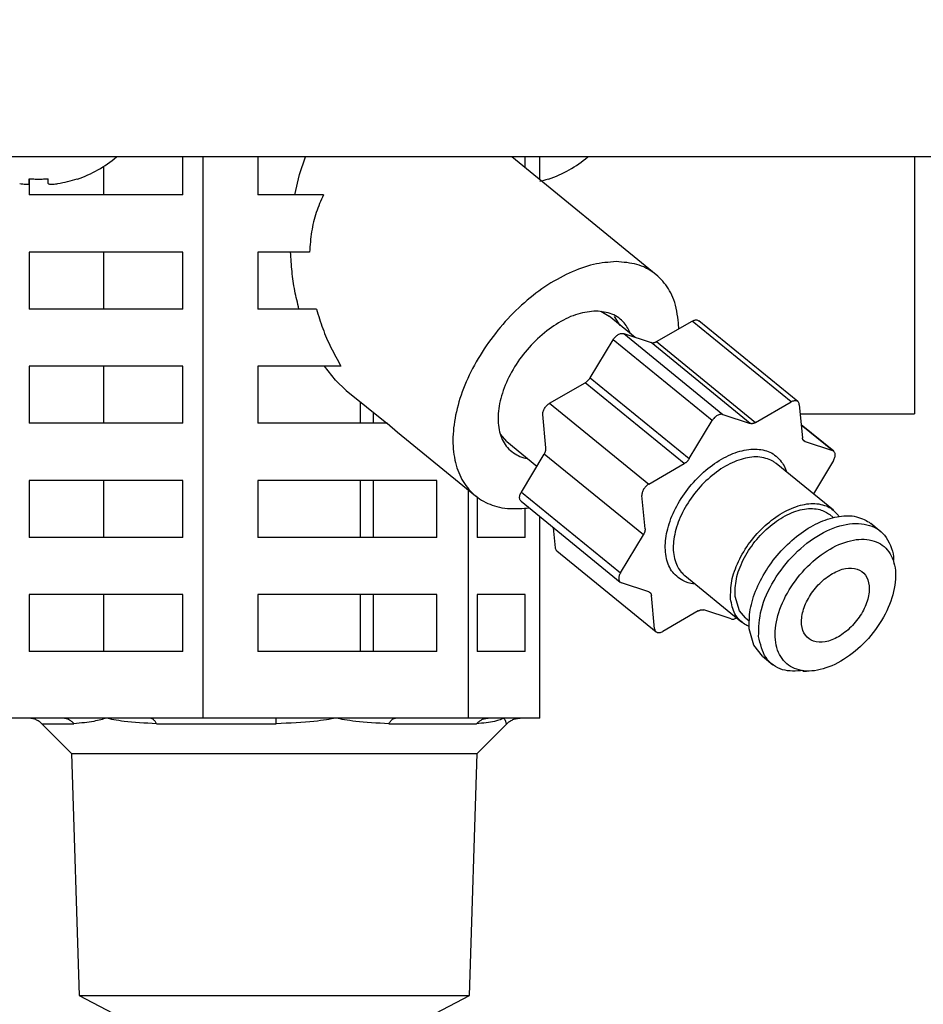
# Model space of a CAD drawing. Extents: x 62 to 794, y 20 to 566.
# Drawn here: x 164 to 170, y 133 to 140 of the extents above; entities that cross this region are included whole.
import ezdxf

# ---------------------------------------------------------------- set-up
doc = ezdxf.new("R2010")
doc.units = 0
doc.layers.get('0').update_dxf_attribs({"linetype": 'CONTINUOUS'})
doc.layers.add('DD0', color=7, linetype='CONTINUOUS')
doc.layers.add('M1', color=3, linetype='CONTINUOUS')
doc.styles.get("Standard").update_dxf_attribs({"font": 'txt', "bigfont": 'BIGFONT'})
doc.dimstyles.get("Standard").update_dxf_attribs({"dimtxt": 3.2, "dimasz": 3, "dimexe": 1.5, "dimexo": 0, "dimgap": 1, "dimtad": 3, "dimtih": 1, "dimtoh": 1, "dimdsep": 46, "dimtxsty": 'STANDARD', "dimblk1": 'OPEN', "dimblk2": 'OPEN', "dimsah": 1, "dimcen": 0.09, "dimadec": 0, "dimazin": 0, "dimtfac": 1, "dimtdec": 4, "dimtofl": 0, "dimtmove": 0, "dimatfit": 3, "dimfxl": 1, "dimtolj": 1, "dimtzin": 0, "dimlwd": 13, "dimlwe": 13, "dimarcsym": 0})

# ---------------------------------------------------------------- blocks, each defined once
blk = doc.blocks.new('_OPEN')
at = {"color": 0, "lineweight": 13}
for p, q in [((-0.965926, 0.258819), (0, 0)), ((0, 0), (-1, 0)), ((0, 0), (-0.965926, -0.258819))]:
    blk.add_line(p, q, dxfattribs=at)
blk = doc.blocks.new('*D31')
for p in [(105.42099, 209.359424), (166.67324, 209.359424), (163.68241, 69.28942)]:
    blk.add_point(p)
at = {"layer": 'DD0', "linetype": 'CONTINUOUS'}
for p, q in [((166.673233, 209.359421), (103.92099, 209.359421)), ((105.42099, 206.359421), (105.42099, 72.289421)), ((163.682404, 69.289421), (103.92099, 69.289421))]:
    blk.add_line(p, q, dxfattribs=at)
at = {"layer": 'DD0', "xscale": 3, "yscale": 3}
for p, rotation in [((105.42099, 209.359421), 90), ((105.42099, 69.289421), 270)]:
    blk.add_blockref('_OPEN', p, dxfattribs=dict(at, rotation=rotation))
at = {"layer": 'DD0', "width": 0.833333}
blk.add_text('１００１', height=4, rotation=90.000003, dxfattribs=at).set_placement((104.42099, 131.662744))
blk = doc.blocks.new('*D34')
for p in [(199.223894, 317.166426), (89.420998, 69.28942), (163.68241, 69.28942)]:
    blk.add_point(p)
at = {"layer": 'DD0', "linetype": 'CONTINUOUS'}
for p, q in [((199.223892, 317.166412), (87.920998, 317.166412)), ((89.420998, 72.289421), (89.420998, 314.166412)), ((163.682404, 69.289421), (87.920998, 69.289421))]:
    blk.add_line(p, q, dxfattribs=at)
at = {"layer": 'DD0', "xscale": 3, "yscale": 3}
for p, rotation in [((89.420998, 317.166412), 90), ((89.420998, 69.289421), 270)]:
    blk.add_blockref('_OPEN', p, dxfattribs=dict(at, rotation=rotation))
at = {"layer": 'DD0', "width": 0.833333}
blk.add_text('１７７１', height=4, rotation=90.000003, dxfattribs=at).set_placement((88.420998, 185.566247))

msp = doc.modelspace()

# ---------------------------------------------------------------- linework, layer by layer
at = {"layer": 'M1', "linetype": 'CONTINUOUS', "lineweight": 25}
for p, q in [((248.580896, 139.14942), (161.066892, 139.14942)), ((164.950726, 138.869422), (164.950726, 139.14942)), ((165.100892, 135.01942), (165.100892, 139.14942)), ((165.502016, 139.14942), (165.502016, 138.869422)), ((165.809532, 139.018982), (165.85199, 139.14942)), ((168.431276, 138.282748), (167.36982, 139.14942)), ((167.468282, 139.069026), (167.468282, 139.14942)), ((167.575766, 138.981268), (167.575766, 139.14942)), ((170.331116, 139.14942), (170.331116, 137.259422)), ((164.37013, 138.869422), (164.37013, 139.080344)), ((163.821482, 138.9534), (163.821482, 138.98891)), ((163.822188, 138.988858), (163.822188, 138.951556)), ((163.96148, 138.9534), (163.96148, 138.98891)), ((165.774894, 138.869422), (165.809532, 139.018982)), ((163.822188, 138.950956), (163.822188, 138.869422)), ((164.950726, 138.869422), (163.822188, 138.869422)), ((165.984766, 138.869422), (165.502016, 138.869422)), ((164.950726, 138.449422), (163.822188, 138.449422)), ((163.822188, 138.449422), (163.822188, 138.029422)), ((164.37013, 138.029422), (164.37013, 138.449422)), ((164.950726, 138.029422), (164.950726, 138.449422)), ((165.88252, 138.449422), (165.502016, 138.449422)), ((165.502016, 138.449422), (165.502016, 138.029422)), ((164.950726, 138.029422), (163.822188, 138.029422)), ((165.93378, 138.029422), (165.502016, 138.029422)), ((168.024754, 138.013278), (168.085228, 137.977894)), ((168.276624, 137.821618), (168.085228, 137.977894)), ((168.166128, 137.907928), (168.124264, 137.975884)), ((168.434276, 137.790376), (168.695358, 137.941088)), ((169.42408, 137.346088), (168.695358, 137.941088)), ((169.473268, 137.348708), (168.744546, 137.94371)), ((167.946676, 137.524852), (168.11483, 137.804244)), ((168.843556, 137.209242), (168.11483, 137.804244)), ((168.192786, 137.849242), (168.393858, 137.78299)), ((168.192786, 137.849242), (168.921508, 137.254242)), ((169.12258, 137.18799), (168.393858, 137.78299)), ((168.434276, 137.790376), (169.162998, 137.195376)), ((164.950726, 137.60942), (163.822188, 137.60942)), ((163.822188, 137.60942), (163.822188, 137.18942)), ((164.37013, 137.18942), (164.37013, 137.60942)), ((164.950726, 137.18942), (164.950726, 137.60942)), ((166.113412, 137.60942), (165.502016, 137.60942)), ((165.502016, 137.60942), (165.502016, 137.18942)), ((166.07329, 137.507418), (165.992302, 137.60942)), ((167.946676, 137.524852), (168.675398, 136.929854)), ((166.153112, 137.431774), (166.07329, 137.507418)), ((167.648056, 137.336528), (167.909138, 137.48724)), ((168.637864, 136.89224), (167.909138, 137.48724)), ((166.153112, 137.431774), (166.44993, 137.18942)), ((166.257032, 137.18942), (166.257032, 137.346922)), ((167.648056, 137.336528), (168.376776, 136.74153)), ((169.162998, 137.195376), (169.42408, 137.346088)), ((169.484116, 137.326306), (169.507394, 137.0819)), ((166.353896, 137.18942), (166.353896, 137.267834)), ((167.621126, 137.008706), (167.59785, 137.25311)), ((168.921508, 137.254242), (169.12258, 137.18799)), ((169.490488, 137.259422), (170.331116, 137.259422)), ((164.950726, 137.18942), (163.822188, 137.18942)), ((166.454316, 137.18942), (165.502016, 137.18942)), ((166.454316, 137.18942), (166.52902, 137.124844)), ((168.675398, 136.929854), (168.843556, 137.209242)), ((169.736858, 136.983716), (169.498186, 137.178592)), ((169.728088, 136.988482), (169.498432, 137.175994)), ((166.52902, 137.124844), (167.10312, 136.656094)), ((167.332602, 137.056124), (167.285838, 137.108298)), ((167.332602, 137.056124), (167.555184, 136.874388)), ((169.51182, 137.067138), (169.527016, 137.054734)), ((169.527016, 137.054734), (169.728088, 136.988482)), ((167.440302, 136.683508), (167.608456, 136.962898)), ((168.337178, 136.367898), (167.608456, 136.962898)), ((168.376776, 136.74153), (168.637864, 136.89224)), ((169.734306, 136.550094), (169.314218, 136.893094)), ((169.73504, 136.915508), (169.587332, 136.670096)), ((164.950726, 136.769422), (163.822188, 136.769422)), ((163.822188, 136.769422), (163.822188, 136.349422)), ((164.37013, 136.349422), (164.37013, 136.769422)), ((164.950726, 136.349422), (164.950726, 136.769422)), ((166.818538, 136.769422), (165.502016, 136.769422)), ((165.502016, 136.769422), (165.502016, 136.349422)), ((166.257032, 136.349422), (166.257032, 136.769422)), ((166.353896, 136.349422), (166.353896, 136.769422)), ((166.818538, 136.349422), (166.818538, 136.769422)), ((167.052764, 135.01942), (167.052764, 136.69721)), ((167.115524, 136.646374), (167.115524, 136.349422)), ((167.440302, 136.683508), (168.169024, 136.088508)), ((168.349848, 136.413704), (168.326572, 136.65811)), ((167.43848, 136.6153), (168.167206, 136.020298)), ((167.468282, 136.349422), (167.468282, 136.564218)), ((167.575766, 135.01942), (167.575766, 136.503206)), ((169.734242, 136.495924), (169.70774, 136.51756)), ((170.086622, 136.388944), (170.010616, 136.451004)), ((167.691222, 136.27271), (167.677152, 136.420424)), ((168.169024, 136.088508), (168.337178, 136.367898)), ((164.950726, 136.349422), (163.822188, 136.349422)), ((166.818538, 136.349422), (165.502016, 136.349422)), ((167.468282, 136.349422), (167.115524, 136.349422)), ((167.70207, 136.250306), (168.430796, 135.655308)), ((170.181962, 136.155056), (170.178034, 136.1779)), ((168.641286, 136.068924), (169.061372, 135.725922)), ((168.377048, 135.949282), (168.175976, 136.015536)), ((164.950726, 135.929422), (163.822188, 135.929422)), ((163.822188, 135.929422), (163.822188, 135.50942)), ((164.37013, 135.50942), (164.37013, 135.929422)), ((164.950726, 135.50942), (164.950726, 135.929422)), ((166.818538, 135.929422), (165.502016, 135.929422)), ((165.502016, 135.929422), (165.502016, 135.50942)), ((166.257032, 135.50942), (166.257032, 135.929422)), ((166.353896, 135.50942), (166.353896, 135.929422)), ((166.818538, 135.50942), (166.818538, 135.929422)), ((167.468282, 135.929422), (167.115524, 135.929422)), ((167.115524, 135.929422), (167.115524, 135.50942)), ((167.468282, 135.50942), (167.468282, 135.929422)), ((168.419944, 135.67771), (168.396666, 135.922116)), ((169.044066, 135.810062), (169.011988, 135.915276)), ((168.741062, 135.80864), (168.47998, 135.65793)), ((168.982552, 135.749774), (168.78148, 135.816026)), ((169.087938, 135.758456), (169.044066, 135.810062)), ((169.087938, 135.758456), (169.114436, 135.736818)), ((169.148632, 135.557402), (169.11608, 135.676638)), ((164.950726, 135.50942), (163.822188, 135.50942)), ((166.818538, 135.50942), (165.502016, 135.50942)), ((167.468282, 135.50942), (167.115524, 135.50942)), ((169.21372, 135.475012), (169.148632, 135.557402)), ((169.21372, 135.475012), (169.289728, 135.412952)), ((169.510322, 135.364978), (169.536838, 135.366366)), ((164.065268, 135.01942), (163.672022, 135.01942)), ((163.91495, 134.978416), (164.150608, 134.978416)), ((163.915168, 134.978144), (164.13303, 134.760286)), ((164.386456, 135.01942), (164.065268, 135.01942)), ((164.707646, 135.01942), (164.386456, 135.01942)), ((165.100892, 135.01942), (164.707646, 135.01942)), ((164.757814, 134.978416), (165.637294, 134.978416)), ((165.63807, 135.01942), (165.100892, 135.01942)), ((166.076828, 135.01942), (165.63807, 135.01942)), ((166.515582, 135.01942), (166.076828, 135.01942)), ((166.466758, 134.978416), (167.11058, 134.978416)), ((167.052764, 135.01942), (166.515582, 135.01942)), ((167.196702, 135.01942), (167.052764, 135.01942)), ((167.114756, 134.760286), (167.33289, 134.978416)), ((167.314264, 135.01942), (167.196702, 135.01942)), ((167.431828, 135.01942), (167.314264, 135.01942)), ((167.575766, 135.01942), (167.431828, 135.01942)), ((164.13303, 134.760286), (164.18871, 132.97854)), ((164.13303, 134.760286), (167.114756, 134.760286)), ((167.059078, 132.97854), (167.114756, 134.760286)), ((164.18871, 132.97854), (164.436742, 132.849422)), ((164.18871, 132.97854), (167.059078, 132.97854)), ((166.811044, 132.849422), (167.059078, 132.97854))]:
    msp.add_line(p, q, dxfattribs=at)
for centre, radius, start, end in [((163.891482, 139.822754), 0.883334, 288.749968, 310.335791), ((167.356306, 139.822754), 0.883334, 288.749968, 310.335791), ((163.891482, 139.822754), 0.880556, 279.14831, 288.746023), ((167.356306, 139.822754), 0.880556, 284.431881, 288.746023)]:
    msp.add_arc(centre, radius, start, end, dxfattribs=at)
at = {"layer": 'M1', "linetype": 'CONTINUOUS', "lineweight": 25, "extrusion": (0, 0, -1)}
for points, knots in [([(163.821482, 138.98891), (163.827304, 138.988506), (163.833128, 138.988104), (163.838956, 138.987768), (163.844784, 138.987434), (163.850618, 138.987168), (163.856454, 138.986952), (163.86229, 138.986736), (163.868128, 138.986572), (163.873966, 138.986462), (163.879804, 138.986352), (163.885642, 138.9863), (163.891482, 138.9863), (163.897322, 138.9863), (163.903162, 138.986354), (163.909, 138.986462), (163.914838, 138.986572), (163.920674, 138.986738), (163.926508, 138.986952), (163.932342, 138.987168), (163.938178, 138.987434), (163.944006, 138.987768), (163.949836, 138.988102), (163.955658, 138.988506), (163.96148, 138.98891)], [0, 0, 0, 0, 1, 1, 1, 2, 2, 2, 3, 3, 3, 4, 4, 4, 5, 5, 5, 6, 6, 6, 7, 7, 7, 8, 8, 8, 8]), ([(164.17447, 138.98891), (164.174618, 138.988506), (164.174766, 138.988102), (164.174886, 138.987768), (164.175008, 138.987436), (164.175102, 138.987174), (164.175182, 138.986952), (164.175256, 138.986752), (164.175318, 138.986586), (164.175362, 138.986462), (164.175384, 138.9864), (164.175402, 138.98635), (164.17542, 138.9863)], [0, 0, 0, 0, 1, 1, 1, 2, 2, 2, 3, 3, 3, 4, 4, 4, 4]), ([(167.639294, 138.98891), (167.639438, 138.988506), (167.639584, 138.988102), (167.639706, 138.987768), (167.639828, 138.987436), (167.639926, 138.987174), (167.640006, 138.986952), (167.640078, 138.986752), (167.640136, 138.986586), (167.640182, 138.986462), (167.640204, 138.9864), (167.640224, 138.98635), (167.640244, 138.9863)], [0, 0, 0, 0, 1, 1, 1, 2, 2, 2, 3, 3, 3, 4, 4, 4, 4]), ([(163.751484, 138.9534), (163.75921, 138.952278), (163.766934, 138.951156), (163.774318, 138.950344), (163.781702, 138.949534), (163.788744, 138.949034), (163.794812, 138.948852), (163.800882, 138.948672), (163.805978, 138.948808), (163.810338, 138.949102), (163.814244, 138.949366), (163.817558, 138.949754), (163.819408, 138.951014), (163.820356, 138.951656), (163.820918, 138.952528), (163.821482, 138.9534)], [0, 0, 0, 0, 1, 1, 1, 2, 2, 2, 3, 3, 3, 4, 4, 4, 5, 5, 5, 5]), ([(163.96148, 138.9534), (163.962566, 138.952248), (163.96365, 138.951098), (163.96531, 138.950344), (163.967862, 138.949186), (163.971772, 138.948968), (163.976504, 138.948852), (163.981278, 138.948738), (163.986888, 138.948728), (163.993586, 138.949102), (164.000284, 138.949476), (164.008072, 138.950234), (164.01457, 138.951014), (164.021066, 138.951794), (164.026276, 138.952596), (164.031484, 138.9534)], [0, 0, 0, 0, 1, 1, 1, 2, 2, 2, 3, 3, 3, 4, 4, 4, 5, 5, 5, 5]), ([(165.984766, 138.869422), (165.966018, 138.827048), (165.94727, 138.784676), (165.932154, 138.7399), (165.917036, 138.695126), (165.90555, 138.647946), (165.897882, 138.599132), (165.890214, 138.55032), (165.886366, 138.49987), (165.88252, 138.449422)], [0, 0, 0, 0, 1, 1, 1, 2, 2, 2, 3, 3, 3, 3]), ([(165.805156, 138.029422), (165.79427, 138.074268), (165.783384, 138.119114), (165.774502, 138.165094), (165.765618, 138.211072), (165.758738, 138.258184), (165.753958, 138.30576), (165.749176, 138.353336), (165.746496, 138.401378), (165.743814, 138.449422)], [0, 0, 0, 0, 1, 1, 1, 2, 2, 2, 3, 3, 3, 3]), ([(168.138428, 138.378748), (168.083124, 138.374624), (168.02782, 138.370502), (167.970142, 138.357488), (167.912464, 138.344476), (167.85241, 138.322574), (167.792368, 138.294704), (167.732324, 138.266832), (167.672292, 138.232992), (167.613412, 138.19333), (167.554532, 138.153666), (167.496806, 138.10818), (167.44165, 138.058106), (167.386494, 138.008032), (167.33391, 137.953374), (167.285108, 137.895358), (167.236308, 137.837342), (167.191292, 137.775972), (167.151114, 137.712692), (167.110936, 137.649412), (167.075596, 137.584226), (167.045922, 137.51865), (167.016248, 137.453076), (166.992238, 137.387114), (166.974458, 137.322308), (166.956678, 137.257502), (166.945128, 137.193852), (166.940062, 137.132844), (166.934996, 137.071836), (166.936414, 137.01347), (166.944338, 136.95912), (166.952262, 136.904768), (166.966692, 136.85443), (166.987092, 136.809254), (167.007492, 136.76408), (167.033862, 136.724066), (167.066324, 136.690258), (167.098788, 136.656448), (167.137344, 136.628842), (167.17833, 136.607694), (167.219318, 136.586546), (167.262732, 136.571856), (167.31787, 136.565424), (167.373006, 136.558994), (167.439864, 136.56082), (167.478416, 136.565424), (167.484986, 136.56621), (167.490734, 136.567074), (167.496482, 136.56794)], [0, 0, 0, 0, 1, 1, 1, 2, 2, 2, 3, 3, 3, 4, 4, 4, 5, 5, 5, 6, 6, 6, 7, 7, 7, 8, 8, 8, 9, 9, 9, 10, 10, 10, 11, 11, 11, 12, 12, 12, 13, 13, 13, 14, 14, 14, 15, 15, 15, 16, 16, 16, 16]), ([(168.59725, 137.884454), (168.59721, 137.887988), (168.59717, 137.891522), (168.597058, 137.895358), (168.595946, 137.933912), (168.587758, 138.002818), (168.573402, 138.058106), (168.559046, 138.113394), (168.538524, 138.155064), (168.512052, 138.19333), (168.48558, 138.231596), (168.45316, 138.266456), (168.415868, 138.294704), (168.378574, 138.32295), (168.33641, 138.344584), (168.289358, 138.357488), (168.242306, 138.370394), (168.190368, 138.37457), (168.138428, 138.378748)], [0, 0, 0, 0, 1, 1, 1, 2, 2, 2, 3, 3, 3, 4, 4, 4, 5, 5, 5, 6, 6, 6, 6]), ([(165.93378, 138.029422), (165.948288, 137.98174), (165.962794, 137.934056), (165.980114, 137.886682), (165.997434, 137.839306), (166.017564, 137.792236), (166.04025, 137.746078), (166.062934, 137.69992), (166.088172, 137.65467), (166.113412, 137.60942)], [0, 0, 0, 0, 1, 1, 1, 2, 2, 2, 3, 3, 3, 3]), ([(167.989936, 138.015016), (167.945768, 138.010706), (167.9016, 138.006394), (167.855408, 137.992916), (167.809214, 137.97944), (167.760998, 137.956796), (167.713732, 137.928406), (167.666466, 137.900016), (167.620152, 137.86588), (167.576392, 137.82671), (167.53263, 137.78754), (167.491422, 137.743336), (167.454506, 137.69607), (167.417588, 137.648802), (167.384964, 137.598474), (167.357954, 137.547068), (167.330942, 137.49566), (167.309546, 137.443176), (167.294554, 137.391774), (167.279564, 137.340374), (167.270978, 137.290056), (167.269446, 137.242772), (167.267914, 137.19549), (167.273432, 137.151242), (167.284666, 137.112132), (167.2959, 137.073022), (167.31285, 137.039048), (167.338974, 137.010436), (167.365098, 136.981824), (167.400396, 136.958572), (167.427974, 136.945926), (167.450246, 136.935712), (167.467484, 136.932414), (167.484722, 136.929118)], [0, 0, 0, 0, 1, 1, 1, 2, 2, 2, 3, 3, 3, 4, 4, 4, 5, 5, 5, 6, 6, 6, 7, 7, 7, 8, 8, 8, 9, 9, 9, 10, 10, 10, 11, 11, 11, 11]), ([(168.241726, 137.85011), (168.229474, 137.876492), (168.217222, 137.902872), (168.195418, 137.928406), (168.173614, 137.953938), (168.142258, 137.978624), (168.106418, 137.992916), (168.07058, 138.00721), (168.030258, 138.011114), (167.989936, 138.015016)], [0, 0, 0, 0, 1, 1, 1, 2, 2, 2, 3, 3, 3, 3]), ([(168.695358, 137.941088), (168.698986, 137.942976), (168.702614, 137.944866), (168.706206, 137.946304), (168.7098, 137.94774), (168.713358, 137.948726), (168.716826, 137.949336), (168.720294, 137.949946), (168.723672, 137.95018), (168.72681, 137.95007), (168.729948, 137.949958), (168.73285, 137.949506), (168.735776, 137.948474), (168.738704, 137.947442), (168.741658, 137.945832), (168.743374, 137.94461), (168.74382, 137.944292), (168.744184, 137.944002), (168.744546, 137.94371)], [0, 0, 0, 0, 1, 1, 1, 2, 2, 2, 3, 3, 3, 4, 4, 4, 5, 5, 5, 6, 6, 6, 6]), ([(168.11483, 137.804244), (168.117312, 137.808052), (168.119794, 137.81186), (168.122574, 137.815482), (168.125352, 137.819104), (168.128428, 137.82254), (168.131648, 137.825752), (168.13487, 137.828964), (168.138236, 137.831954), (168.141708, 137.834656), (168.14518, 137.837358), (168.14876, 137.839772), (168.152368, 137.841856), (168.155978, 137.84394), (168.159618, 137.845694), (168.163216, 137.847072), (168.166816, 137.848452), (168.170374, 137.849458), (168.17384, 137.850104), (168.177304, 137.850752), (168.180678, 137.85104), (168.18382, 137.850836), (168.186962, 137.850632), (168.189874, 137.849938), (168.192786, 137.849242)], [0, 0, 0, 0, 1, 1, 1, 2, 2, 2, 3, 3, 3, 4, 4, 4, 5, 5, 5, 6, 6, 6, 7, 7, 7, 8, 8, 8, 8]), ([(168.393858, 137.78299), (168.39528, 137.782586), (168.3967, 137.782184), (168.39819, 137.781902), (168.399678, 137.781622), (168.401232, 137.781462), (168.402824, 137.781394), (168.404416, 137.781326), (168.406046, 137.781348), (168.40771, 137.78147), (168.409376, 137.781592), (168.411076, 137.78181), (168.412804, 137.782126), (168.414534, 137.782442), (168.416288, 137.782854), (168.418062, 137.78336), (168.419836, 137.783868), (168.421626, 137.784472), (168.423428, 137.78516), (168.425228, 137.785848), (168.427038, 137.786622), (168.428848, 137.787506), (168.430656, 137.78839), (168.432466, 137.789382), (168.434276, 137.790376)], [0, 0, 0, 0, 1, 1, 1, 2, 2, 2, 3, 3, 3, 4, 4, 4, 5, 5, 5, 6, 6, 6, 7, 7, 7, 8, 8, 8, 8]), ([(167.909138, 137.48724), (167.91094, 137.48833), (167.91274, 137.489418), (167.91452, 137.490608), (167.916302, 137.491796), (167.918062, 137.493086), (167.919798, 137.49444), (167.921536, 137.495794), (167.923252, 137.497212), (167.92493, 137.498698), (167.92661, 137.500184), (167.928254, 137.501736), (167.929858, 137.503344), (167.931462, 137.504954), (167.933028, 137.506618), (167.934544, 137.508332), (167.936058, 137.510048), (167.937524, 137.511812), (167.938938, 137.513614), (167.94035, 137.515418), (167.941712, 137.51726), (167.942992, 137.519138), (167.944274, 137.521018), (167.945476, 137.522936), (167.946676, 137.524852)], [0, 0, 0, 0, 1, 1, 1, 2, 2, 2, 3, 3, 3, 4, 4, 4, 5, 5, 5, 6, 6, 6, 7, 7, 7, 8, 8, 8, 8]), ([(167.59785, 137.25311), (167.597734, 137.256606), (167.597616, 137.260102), (167.59795, 137.263788), (167.598284, 137.267476), (167.599066, 137.271354), (167.600166, 137.27528), (167.601264, 137.279204), (167.602676, 137.283178), (167.604408, 137.28714), (167.60614, 137.291102), (167.608192, 137.295054), (167.610516, 137.298916), (167.612842, 137.302778), (167.615438, 137.306552), (167.61826, 137.310156), (167.621082, 137.31376), (167.624128, 137.317194), (167.627336, 137.320424), (167.630544, 137.323654), (167.633914, 137.32668), (167.637394, 137.32933), (167.640876, 137.33198), (167.644466, 137.334254), (167.648056, 137.336528)], [0, 0, 0, 0, 1, 1, 1, 2, 2, 2, 3, 3, 3, 4, 4, 4, 5, 5, 5, 6, 6, 6, 7, 7, 7, 8, 8, 8, 8]), ([(169.484116, 137.326306), (169.48359, 137.329564), (169.483066, 137.332824), (169.4821, 137.335762), (169.481136, 137.338698), (169.479734, 137.341316), (169.478042, 137.34363), (169.476348, 137.345944), (169.474364, 137.347958), (169.472096, 137.349612), (169.469828, 137.351264), (169.467276, 137.352558), (169.464498, 137.353474), (169.461718, 137.35439), (169.458714, 137.354928), (169.455536, 137.355068), (169.452358, 137.35521), (169.44901, 137.354954), (169.445552, 137.354336), (169.442092, 137.353718), (169.438526, 137.352738), (169.434928, 137.351302), (169.431332, 137.349868), (169.427706, 137.347978), (169.42408, 137.346088)], [0, 0, 0, 0, 1, 1, 1, 2, 2, 2, 3, 3, 3, 4, 4, 4, 5, 5, 5, 6, 6, 6, 7, 7, 7, 8, 8, 8, 8]), ([(168.921508, 137.254242), (168.918598, 137.254938), (168.915688, 137.255634), (168.912546, 137.255838), (168.909402, 137.25604), (168.906026, 137.255752), (168.90256, 137.255104), (168.899096, 137.254458), (168.89554, 137.253452), (168.891942, 137.252072), (168.888344, 137.250692), (168.884704, 137.24894), (168.881094, 137.246856), (168.877484, 137.244772), (168.873906, 137.24236), (168.870434, 137.239656), (168.866962, 137.236954), (168.863596, 137.233964), (168.860374, 137.23075), (168.857152, 137.227538), (168.854074, 137.224104), (168.851296, 137.220482), (168.848516, 137.21686), (168.846036, 137.213052), (168.843556, 137.209242)], [0, 0, 0, 0, 1, 1, 1, 2, 2, 2, 3, 3, 3, 4, 4, 4, 5, 5, 5, 6, 6, 6, 7, 7, 7, 8, 8, 8, 8]), ([(169.162998, 137.195376), (169.16119, 137.194382), (169.159382, 137.193388), (169.157574, 137.192506), (169.155764, 137.191622), (169.153952, 137.190848), (169.15215, 137.19016), (169.150348, 137.189472), (169.148556, 137.188868), (169.146784, 137.188362), (169.145012, 137.187854), (169.143258, 137.187442), (169.14153, 137.187128), (169.139802, 137.186812), (169.138098, 137.18659), (169.136432, 137.18647), (169.134766, 137.186348), (169.133136, 137.186326), (169.131546, 137.186394), (169.129956, 137.186464), (169.128402, 137.186622), (169.126914, 137.186902), (169.125428, 137.187184), (169.124004, 137.187586), (169.12258, 137.18799)], [0, 0, 0, 0, 1, 1, 1, 2, 2, 2, 3, 3, 3, 4, 4, 4, 5, 5, 5, 6, 6, 6, 7, 7, 7, 8, 8, 8, 8]), ([(169.527016, 137.054734), (169.525658, 137.055246), (169.5243, 137.055758), (169.523022, 137.056388), (169.521746, 137.057018), (169.520548, 137.057766), (169.519414, 137.058596), (169.51828, 137.059426), (169.51721, 137.060336), (169.516218, 137.061334), (169.515226, 137.062332), (169.51431, 137.063414), (169.513472, 137.064576), (169.512634, 137.065738), (169.511872, 137.066978), (169.511194, 137.068292), (169.510518, 137.069606), (169.509926, 137.070994), (169.509412, 137.072446), (169.5089, 137.073896), (169.508464, 137.07541), (169.50814, 137.076996), (169.507816, 137.078582), (169.507604, 137.08024), (169.507394, 137.0819)], [0, 0, 0, 0, 1, 1, 1, 2, 2, 2, 3, 3, 3, 4, 4, 4, 5, 5, 5, 6, 6, 6, 7, 7, 7, 8, 8, 8, 8]), ([(167.608456, 136.962898), (167.609578, 136.964842), (167.6107, 136.966786), (167.61173, 136.968748), (167.612762, 136.97071), (167.613702, 136.972692), (167.614568, 136.974674), (167.615434, 136.976658), (167.616226, 136.978644), (167.616934, 136.980624), (167.617642, 136.982604), (167.61827, 136.984578), (167.618812, 136.986536), (167.619354, 136.988496), (167.619812, 136.990438), (167.62018, 136.992356), (167.620548, 136.994274), (167.620828, 136.996166), (167.621026, 136.998026), (167.621224, 136.999888), (167.621342, 137.00172), (167.621344, 137.003494), (167.621346, 137.005268), (167.621238, 137.006986), (167.621126, 137.008706)], [0, 0, 0, 0, 1, 1, 1, 2, 2, 2, 3, 3, 3, 4, 4, 4, 5, 5, 5, 6, 6, 6, 7, 7, 7, 8, 8, 8, 8]), ([(168.717798, 136.006448), (168.696642, 136.008762), (168.675484, 136.011076), (168.648108, 136.02295), (168.62073, 136.034822), (168.58713, 136.056254), (168.562282, 136.083346), (168.537434, 136.11044), (168.521336, 136.143194), (168.511092, 136.180944), (168.500848, 136.218696), (168.496456, 136.26144), (168.49908, 136.30707), (168.501704, 136.3527), (168.511344, 136.401216), (168.527314, 136.450516), (168.543284, 136.499818), (168.565582, 136.549906), (168.593288, 136.59854), (168.620994, 136.647172), (168.654106, 136.694348), (168.691136, 136.737984), (168.728166, 136.781618), (168.769112, 136.821714), (168.812168, 136.856462), (168.855222, 136.891208), (168.900388, 136.92061), (168.945624, 136.943444), (168.99086, 136.966276), (169.036166, 136.982542), (169.07965, 136.991202), (169.123136, 136.999864), (169.1648, 137.000922), (169.202338, 136.995494), (169.239876, 136.990066), (169.273292, 136.978154), (169.302786, 136.955938), (169.332282, 136.933722), (169.35786, 136.901204), (169.372068, 136.876048), (169.381968, 136.858524), (169.38635, 136.844572), (169.390732, 136.83062)], [0, 0, 0, 0, 1, 1, 1, 2, 2, 2, 3, 3, 3, 4, 4, 4, 5, 5, 5, 6, 6, 6, 7, 7, 7, 8, 8, 8, 9, 9, 9, 10, 10, 10, 11, 11, 11, 12, 12, 12, 13, 13, 13, 14, 14, 14, 14]), ([(169.314218, 136.893094), (169.30833, 136.897758), (169.30244, 136.902424), (169.294714, 136.907152), (169.271944, 136.921088), (169.233216, 136.935582), (169.193772, 136.940412), (169.154328, 136.945242), (169.114166, 136.940412), (169.071682, 136.928702), (169.029196, 136.916992), (168.98439, 136.898404), (168.940404, 136.873168), (168.896418, 136.847932), (168.853254, 136.816046), (168.812776, 136.779246), (168.7723, 136.742446), (168.73451, 136.700732), (168.7013, 136.656132), (168.66809, 136.611532), (168.639458, 136.564046), (168.616882, 136.515876), (168.594306, 136.467704), (168.577784, 136.418848), (168.56779, 136.372204), (168.557796, 136.32556), (168.554326, 136.281126), (168.558828, 136.239186), (168.56333, 136.197244), (168.575804, 136.157798), (168.590876, 136.129836), (168.605948, 136.101874), (168.623616, 136.085398), (168.641286, 136.068924)], [0, 0, 0, 0, 1, 1, 1, 2, 2, 2, 3, 3, 3, 4, 4, 4, 5, 5, 5, 6, 6, 6, 7, 7, 7, 8, 8, 8, 9, 9, 9, 10, 10, 10, 11, 11, 11, 11]), ([(169.73504, 136.915508), (169.737204, 136.91942), (169.73937, 136.923334), (169.741148, 136.927284), (169.742926, 136.931236), (169.74432, 136.935226), (169.745392, 136.939146), (169.746464, 136.943066), (169.747216, 136.946918), (169.747606, 136.950636), (169.747998, 136.954352), (169.748028, 136.957936), (169.747706, 136.961314), (169.747386, 136.964692), (169.746714, 136.967868), (169.745692, 136.97077), (169.74467, 136.97367), (169.743302, 136.9763), (169.741632, 136.978638), (169.739962, 136.980978), (169.737994, 136.983028), (169.735686, 136.98462), (169.733378, 136.986212), (169.730734, 136.987346), (169.728088, 136.988482)], [0, 0, 0, 0, 1, 1, 1, 2, 2, 2, 3, 3, 3, 4, 4, 4, 5, 5, 5, 6, 6, 6, 7, 7, 7, 8, 8, 8, 8]), ([(168.675398, 136.929854), (168.674196, 136.927936), (168.672996, 136.926018), (168.671714, 136.92414), (168.670432, 136.92226), (168.669072, 136.920416), (168.667658, 136.918614), (168.666246, 136.916812), (168.66478, 136.915048), (168.663266, 136.913332), (168.66175, 136.911618), (168.660188, 136.909954), (168.658584, 136.908344), (168.65698, 136.906736), (168.655332, 136.905184), (168.653652, 136.9037), (168.651972, 136.902214), (168.650258, 136.900794), (168.64852, 136.89944), (168.646782, 136.898086), (168.645022, 136.896796), (168.643242, 136.895608), (168.641462, 136.89442), (168.639664, 136.89333), (168.637864, 136.89224)], [0, 0, 0, 0, 1, 1, 1, 2, 2, 2, 3, 3, 3, 4, 4, 4, 5, 5, 5, 6, 6, 6, 7, 7, 7, 8, 8, 8, 8]), ([(168.376776, 136.74153), (168.37319, 136.739254), (168.369602, 136.73698), (168.36612, 136.73433), (168.36264, 136.73168), (168.359266, 136.728656), (168.356056, 136.725424), (168.352848, 136.722194), (168.349802, 136.718758), (168.346982, 136.715154), (168.344162, 136.71155), (168.341568, 136.707778), (168.339242, 136.703916), (168.336918, 136.700054), (168.334864, 136.696104), (168.33313, 136.69214), (168.331398, 136.688178), (168.329984, 136.684204), (168.328886, 136.680278), (168.32779, 136.676352), (168.327004, 136.672476), (168.326672, 136.668788), (168.326338, 136.665102), (168.326454, 136.661606), (168.326572, 136.65811)], [0, 0, 0, 0, 1, 1, 1, 2, 2, 2, 3, 3, 3, 4, 4, 4, 5, 5, 5, 6, 6, 6, 7, 7, 7, 8, 8, 8, 8]), ([(167.43848, 136.6153), (167.436862, 136.616774), (167.435244, 136.618248), (167.433706, 136.620378), (167.432168, 136.622506), (167.430706, 136.625288), (167.42965, 136.628246), (167.428596, 136.631204), (167.427944, 136.634338), (167.427632, 136.637702), (167.427318, 136.641066), (167.427342, 136.644658), (167.427732, 136.64838), (167.42812, 136.652102), (167.428874, 136.65595), (167.429946, 136.65987), (167.43102, 136.66379), (167.43241, 136.66778), (167.43419, 136.671732), (167.43597, 136.675684), (167.438136, 136.679596), (167.440302, 136.683508)], [0, 0, 0, 0, 1, 1, 1, 2, 2, 2, 3, 3, 3, 4, 4, 4, 5, 5, 5, 6, 6, 6, 7, 7, 7, 7]), ([(168.978918, 135.896184), (168.979018, 135.939566), (168.979118, 135.982946), (168.98788, 136.029204), (168.996642, 136.075464), (169.014064, 136.124602), (169.036972, 136.172874), (169.05988, 136.221148), (169.08827, 136.268556), (169.121386, 136.313132), (169.154502, 136.35771), (169.192342, 136.399456), (169.232862, 136.436248), (169.273382, 136.473038), (169.316582, 136.504876), (169.36049, 136.530168), (169.404398, 136.55546), (169.449014, 136.574208), (169.491772, 136.585702), (169.53453, 136.597196), (169.575432, 136.60144), (169.613858, 136.597412), (169.652286, 136.593386), (169.688236, 136.58109), (169.7148, 136.564154), (169.741362, 136.547216), (169.758538, 136.525642), (169.775712, 136.504066)], [0, 0, 0, 0, 1, 1, 1, 2, 2, 2, 3, 3, 3, 4, 4, 4, 5, 5, 5, 6, 6, 6, 7, 7, 7, 8, 8, 8, 9, 9, 9, 9]), ([(169.011988, 135.915276), (169.012296, 135.957454), (169.012602, 135.999632), (169.021726, 136.044626), (169.03085, 136.08962), (169.048792, 136.13743), (169.07222, 136.184096), (169.095648, 136.23076), (169.124562, 136.276284), (169.157998, 136.31857), (169.191436, 136.360856), (169.229396, 136.399908), (169.269772, 136.433478), (169.310146, 136.467048), (169.352936, 136.495136), (169.395416, 136.516368), (169.437898, 136.537598), (169.480068, 136.551972), (169.52133, 136.558256), (169.56259, 136.56454), (169.60294, 136.562734), (169.633856, 136.554604), (169.664774, 136.546472), (169.686256, 136.532018), (169.70774, 136.51756)], [0, 0, 0, 0, 1, 1, 1, 2, 2, 2, 3, 3, 3, 4, 4, 4, 5, 5, 5, 6, 6, 6, 7, 7, 7, 8, 8, 8, 8]), ([(169.11608, 135.676638), (169.115788, 135.72311), (169.115496, 135.769582), (169.12371, 135.819074), (169.131924, 135.868568), (169.148644, 135.921082), (169.170916, 135.973172), (169.19319, 136.025264), (169.221014, 136.076934), (169.25387, 136.126446), (169.286726, 136.175958), (169.32461, 136.223314), (169.365852, 136.266478), (169.407094, 136.309644), (169.451692, 136.34862), (169.497788, 136.381926), (169.543886, 136.415234), (169.59148, 136.442872), (169.638988, 136.463436), (169.686496, 136.484), (169.733916, 136.497492), (169.778018, 136.504404), (169.822122, 136.511316), (169.862906, 136.51165), (169.903612, 136.50151), (169.944318, 136.491372), (169.984944, 136.47076), (170.005594, 136.454992), (170.007366, 136.453638), (170.00899, 136.452322), (170.010616, 136.451004)], [0, 0, 0, 0, 1, 1, 1, 2, 2, 2, 3, 3, 3, 4, 4, 4, 5, 5, 5, 6, 6, 6, 7, 7, 7, 8, 8, 8, 9, 9, 9, 10, 10, 10, 10]), ([(169.184664, 135.620638), (169.186332, 135.685726), (169.187998, 135.750814), (169.2055, 135.820156), (169.223002, 135.889498), (169.256338, 135.963096), (169.29869, 136.032894), (169.34104, 136.102692), (169.392406, 136.168694), (169.450044, 136.22647), (169.507684, 136.284244), (169.571596, 136.333796), (169.636526, 136.371408), (169.701458, 136.409022), (169.767408, 136.434698), (169.829736, 136.445646), (169.892066, 136.456596), (169.950776, 136.452818), (170.000268, 136.437882), (170.04976, 136.422948), (170.090034, 136.396854), (170.122156, 136.349298), (170.154278, 136.30174), (170.178248, 136.232718), (170.176846, 136.193378), (170.176646, 136.187768), (170.17593, 136.182762), (170.175214, 136.177758)], [0, 0, 0, 0, 1, 1, 1, 2, 2, 2, 3, 3, 3, 4, 4, 4, 5, 5, 5, 6, 6, 6, 7, 7, 7, 8, 8, 8, 9, 9, 9, 9]), ([(168.349848, 136.413704), (168.349958, 136.411986), (168.350068, 136.410268), (168.350066, 136.408494), (168.350062, 136.40672), (168.349946, 136.404888), (168.349748, 136.403026), (168.34955, 136.401164), (168.34927, 136.399274), (168.348902, 136.397356), (168.348532, 136.395438), (168.348076, 136.393494), (168.347532, 136.391536), (168.34699, 136.389576), (168.346364, 136.387604), (168.345656, 136.385624), (168.344946, 136.383644), (168.344154, 136.381658), (168.34329, 136.379674), (168.342424, 136.377692), (168.341488, 136.37571), (168.340456, 136.373748), (168.339426, 136.371784), (168.338302, 136.369842), (168.337178, 136.367898)], [0, 0, 0, 0, 1, 1, 1, 2, 2, 2, 3, 3, 3, 4, 4, 4, 5, 5, 5, 6, 6, 6, 7, 7, 7, 8, 8, 8, 8]), ([(170.19031, 136.10556), (170.185164, 136.159588), (170.168538, 136.206988), (170.141698, 136.244154), (170.114856, 136.28132), (170.077802, 136.308252), (170.033352, 136.322896), (169.988904, 136.337542), (169.93706, 136.339902), (169.88177, 136.329798), (169.82648, 136.319694), (169.767742, 136.297124), (169.710026, 136.263808), (169.65231, 136.230492), (169.595616, 136.18643), (169.544264, 136.134974), (169.492912, 136.083518), (169.4469, 136.02467), (169.409728, 135.962908), (169.372556, 135.901146), (169.344224, 135.83647), (169.32689, 135.773806), (169.309558, 135.71114), (169.303224, 135.650486), (169.30837, 135.596458), (169.313516, 135.54243), (169.33014, 135.495028), (169.356982, 135.457862), (169.383822, 135.420696), (169.420878, 135.393766), (169.465328, 135.37912), (169.509778, 135.364474), (169.561618, 135.362114), (169.616908, 135.372218), (169.672198, 135.382322), (169.730938, 135.404892), (169.788654, 135.438208), (169.84637, 135.471524), (169.903062, 135.515586), (169.954414, 135.567042), (170.005766, 135.618498), (170.05178, 135.677348), (170.088952, 135.73911), (170.126124, 135.800872), (170.154456, 135.865546), (170.171788, 135.92821), (170.18912, 135.990876), (170.195456, 136.051532), (170.19031, 136.10556)], [0, 0, 0, 0, 1, 1, 1, 2, 2, 2, 3, 3, 3, 4, 4, 4, 5, 5, 5, 6, 6, 6, 7, 7, 7, 8, 8, 8, 9, 9, 9, 10, 10, 10, 11, 11, 11, 12, 12, 12, 13, 13, 13, 14, 14, 14, 15, 15, 15, 16, 16, 16, 16]), ([(167.70207, 136.250306), (167.70046, 136.251788), (167.69885, 136.253266), (167.697296, 136.255386), (167.695744, 136.257504), (167.694244, 136.26026), (167.693242, 136.263254), (167.692238, 136.266248), (167.69173, 136.269478), (167.691222, 136.27271)], [0, 0, 0, 0, 1, 1, 1, 2, 2, 2, 3, 3, 3, 3]), ([(168.169024, 136.088508), (168.16686, 136.084596), (168.164696, 136.080682), (168.162916, 136.076732), (168.161136, 136.07278), (168.15974, 136.068792), (168.158668, 136.06487), (168.157596, 136.06095), (168.156848, 136.057098), (168.156458, 136.05338), (168.156066, 136.049664), (168.156032, 136.04608), (168.156352, 136.042702), (168.156674, 136.039324), (168.15735, 136.036148), (168.158372, 136.033246), (168.159396, 136.030346), (168.160764, 136.027716), (168.162432, 136.025378), (168.1641, 136.023038), (168.166066, 136.020988), (168.168374, 136.019396), (168.17068, 136.017804), (168.173328, 136.01667), (168.175976, 136.015536)], [0, 0, 0, 0, 1, 1, 1, 2, 2, 2, 3, 3, 3, 4, 4, 4, 5, 5, 5, 6, 6, 6, 7, 7, 7, 8, 8, 8, 8]), ([(169.997386, 135.994192), (169.994492, 136.024584), (169.98514, 136.051246), (169.970042, 136.072152), (169.954944, 136.093058), (169.9341, 136.108206), (169.909096, 136.116444), (169.884094, 136.124684), (169.854932, 136.12601), (169.82383, 136.120328), (169.79273, 136.114644), (169.75969, 136.101948), (169.727224, 136.083208), (169.69476, 136.064468), (169.662872, 136.039682), (169.633986, 136.010738), (169.6051, 135.981794), (169.579218, 135.948692), (169.558308, 135.913952), (169.537398, 135.87921), (169.521462, 135.84283), (169.511712, 135.807582), (169.501962, 135.772332), (169.4984, 135.738214), (169.501294, 135.707824), (169.504188, 135.677432), (169.51354, 135.65077), (169.528638, 135.629864), (169.543736, 135.608958), (169.564582, 135.59381), (169.589584, 135.58557), (169.614586, 135.577332), (169.643748, 135.576004), (169.67485, 135.581688), (169.70595, 135.587372), (169.738992, 135.600068), (169.771456, 135.618808), (169.80392, 135.637548), (169.835808, 135.662334), (169.864694, 135.691278), (169.89358, 135.720222), (169.919462, 135.753324), (169.940372, 135.788066), (169.961282, 135.822806), (169.977218, 135.859186), (169.986966, 135.894434), (169.996716, 135.929684), (170.000278, 135.963802), (169.997386, 135.994192)], [0, 0, 0, 0, 1, 1, 1, 2, 2, 2, 3, 3, 3, 4, 4, 4, 5, 5, 5, 6, 6, 6, 7, 7, 7, 8, 8, 8, 9, 9, 9, 10, 10, 10, 11, 11, 11, 12, 12, 12, 13, 13, 13, 14, 14, 14, 15, 15, 15, 16, 16, 16, 16]), ([(168.377048, 135.949282), (168.378404, 135.94877), (168.37976, 135.948258), (168.381036, 135.947628), (168.382314, 135.946996), (168.383512, 135.94625), (168.384646, 135.94542), (168.38578, 135.94459), (168.386848, 135.94368), (168.387842, 135.942684), (168.388834, 135.941686), (168.389752, 135.940602), (168.390592, 135.93944), (168.39143, 135.938278), (168.392192, 135.93704), (168.39287, 135.935724), (168.393546, 135.93441), (168.394138, 135.933022), (168.394652, 135.931572), (168.395164, 135.93012), (168.395598, 135.928606), (168.39592, 135.92702), (168.396242, 135.925434), (168.396454, 135.923776), (168.396666, 135.922116)], [0, 0, 0, 0, 1, 1, 1, 2, 2, 2, 3, 3, 3, 4, 4, 4, 5, 5, 5, 6, 6, 6, 7, 7, 7, 8, 8, 8, 8]), ([(169.114752, 135.69456), (169.104128, 135.699054), (169.093506, 135.70355), (169.080878, 135.711862), (169.05819, 135.7268), (169.029032, 135.754062), (169.010962, 135.786836), (168.99289, 135.819612), (168.985904, 135.857898), (168.978918, 135.896184)], [0, 0, 0, 0, 1, 1, 1, 2, 2, 2, 3, 3, 3, 3]), ([(168.741062, 135.80864), (168.742872, 135.809634), (168.744682, 135.810628), (168.74649, 135.81151), (168.7483, 135.812394), (168.75011, 135.813168), (168.75191, 135.813856), (168.753712, 135.814544), (168.755502, 135.815148), (168.757276, 135.815654), (168.75905, 135.816162), (168.760806, 135.816574), (168.762534, 135.816888), (168.764262, 135.817204), (168.765962, 135.817426), (168.767628, 135.817546), (168.769294, 135.817668), (168.770926, 135.81769), (168.772518, 135.817622), (168.77411, 135.817554), (168.775662, 135.817394), (168.777148, 135.817112), (168.778636, 135.816832), (168.780058, 135.81643), (168.78148, 135.816026)], [0, 0, 0, 0, 1, 1, 1, 2, 2, 2, 3, 3, 3, 4, 4, 4, 5, 5, 5, 6, 6, 6, 7, 7, 7, 8, 8, 8, 8]), ([(168.982552, 135.749774), (168.98545, 135.74907), (168.98835, 135.748368), (168.991518, 135.748178), (168.994688, 135.74799), (168.99813, 135.748318), (169.001504, 135.748912), (169.004876, 135.749506), (169.008182, 135.750366), (169.012122, 135.751944), (169.01606, 135.753522), (169.020634, 135.75582), (169.02297, 135.75716), (169.022998, 135.757176), (169.023026, 135.757192), (169.023054, 135.757208)], [0, 0, 0, 0, 1, 1, 1, 2, 2, 2, 3, 3, 3, 4, 4, 4, 5, 5, 5, 5]), ([(168.419944, 135.67771), (168.420472, 135.674452), (168.420998, 135.671192), (168.421964, 135.668254), (168.422928, 135.665318), (168.42433, 135.6627), (168.426022, 135.660386), (168.427714, 135.658072), (168.429696, 135.656058), (168.431964, 135.654404), (168.434232, 135.652752), (168.436786, 135.651458), (168.439566, 135.650544), (168.442346, 135.649628), (168.44535, 135.649088), (168.448528, 135.648948), (168.451706, 135.648806), (168.455056, 135.649062), (168.458512, 135.64968), (168.46197, 135.650298), (168.465536, 135.651278), (168.469132, 135.652712), (168.472728, 135.654148), (168.476352, 135.656038), (168.47998, 135.65793)], [0, 0, 0, 0, 1, 1, 1, 2, 2, 2, 3, 3, 3, 4, 4, 4, 5, 5, 5, 6, 6, 6, 7, 7, 7, 8, 8, 8, 8]), ([(169.510956, 135.369318), (169.460072, 135.365818), (169.409186, 135.362318), (169.361242, 135.376134), (169.313296, 135.38995), (169.26829, 135.421082), (169.23935, 135.464718), (169.210412, 135.508354), (169.197538, 135.564496), (169.184664, 135.620638)], [0, 0, 0, 0, 1, 1, 1, 2, 2, 2, 3, 3, 3, 3]), ([(163.91495, 134.978416), (163.911618, 134.981564), (163.908286, 134.98471), (163.90477, 134.987642), (163.901254, 134.990574), (163.897554, 134.993288), (163.893738, 134.995828), (163.889922, 134.998366), (163.88599, 135.000728), (163.881952, 135.00289), (163.877914, 135.005052), (163.873768, 135.00701), (163.869534, 135.008764), (163.865302, 135.010518), (163.860982, 135.012066), (163.856596, 135.013392), (163.852212, 135.01472), (163.847762, 135.015828), (163.84327, 135.01673), (163.838778, 135.017634), (163.83424, 135.018332), (163.82968, 135.018746), (163.825122, 135.019162), (163.82054, 135.01929), (163.815958, 135.01942)], [0, 0, 0, 0, 1, 1, 1, 2, 2, 2, 3, 3, 3, 4, 4, 4, 5, 5, 5, 6, 6, 6, 7, 7, 7, 8, 8, 8, 8]), ([(164.150608, 134.978416), (164.147734, 134.981564), (164.144862, 134.98471), (164.14183, 134.987642), (164.138796, 134.990574), (164.135604, 134.993288), (164.132316, 134.995828), (164.129028, 134.998366), (164.125642, 135.000728), (164.12216, 135.00289), (164.11868, 135.005052), (164.1151, 135.00701), (164.11145, 135.008764), (164.107802, 135.010518), (164.10408, 135.012066), (164.100302, 135.013392), (164.096524, 135.01472), (164.092686, 135.015828), (164.088812, 135.01673), (164.084938, 135.017634), (164.081026, 135.018332), (164.077096, 135.018746), (164.073166, 135.019162), (164.069216, 135.01929), (164.065268, 135.01942)], [0, 0, 0, 0, 1, 1, 1, 2, 2, 2, 3, 3, 3, 4, 4, 4, 5, 5, 5, 6, 6, 6, 7, 7, 7, 8, 8, 8, 8]), ([(164.386456, 135.01942), (164.385756, 135.019214), (164.385056, 135.01901), (164.384342, 135.018798), (164.364604, 135.012962), (164.33476, 135.003122), (164.295826, 134.99585), (164.25431, 134.988092), (164.20246, 134.983254), (164.150608, 134.978416)], [0, 0, 0, 0, 1, 1, 1, 2, 2, 2, 3, 3, 3, 3]), ([(164.757814, 134.978416), (164.673168, 134.982942), (164.588524, 134.987468), (164.520814, 134.99585), (164.463822, 135.002904), (164.41883, 135.01269), (164.389456, 135.018798), (164.388444, 135.019008), (164.38745, 135.019214), (164.386456, 135.01942)], [0, 0, 0, 0, 1, 1, 1, 2, 2, 2, 3, 3, 3, 3]), ([(164.757814, 134.978416), (164.756126, 134.981564), (164.754438, 134.98471), (164.752658, 134.987642), (164.750876, 134.990574), (164.749, 134.993288), (164.747066, 134.995828), (164.745132, 134.998366), (164.743138, 135.000728), (164.741092, 135.00289), (164.739046, 135.005052), (164.736946, 135.00701), (164.7348, 135.008764), (164.732654, 135.010518), (164.730462, 135.012066), (164.728242, 135.013392), (164.72602, 135.01472), (164.723766, 135.015828), (164.72149, 135.01673), (164.719214, 135.017634), (164.716914, 135.018332), (164.714602, 135.018746), (164.71229, 135.019162), (164.709968, 135.01929), (164.707646, 135.01942)], [0, 0, 0, 0, 1, 1, 1, 2, 2, 2, 3, 3, 3, 4, 4, 4, 5, 5, 5, 6, 6, 6, 7, 7, 7, 8, 8, 8, 8]), ([(166.076828, 135.01942), (166.075618, 135.019214), (166.074406, 135.019008), (166.073174, 135.018798), (166.03776, 135.012752), (165.983664, 135.002946), (165.915154, 134.99585), (165.83552, 134.9876), (165.736408, 134.983008), (165.637294, 134.978416)], [0, 0, 0, 0, 1, 1, 1, 2, 2, 2, 3, 3, 3, 3]), ([(165.637294, 134.978416), (165.63732, 134.981564), (165.637346, 134.98471), (165.637374, 134.987642), (165.637402, 134.990574), (165.637432, 134.993288), (165.637462, 134.995828), (165.637492, 134.998366), (165.637522, 135.000728), (165.637554, 135.00289), (165.637584, 135.005052), (165.637616, 135.00701), (165.63765, 135.008764), (165.637682, 135.01052), (165.637718, 135.012068), (165.637754, 135.013392), (165.63779, 135.014716), (165.637828, 135.015814), (165.637858, 135.01673), (165.637884, 135.017562), (165.637904, 135.018244), (165.637962, 135.018746), (165.637992, 135.019002), (165.638032, 135.019212), (165.63807, 135.01942)], [0, 0, 0, 0, 1, 1, 1, 2, 2, 2, 3, 3, 3, 4, 4, 4, 5, 5, 5, 6, 6, 6, 7, 7, 7, 8, 8, 8, 8]), ([(166.466758, 134.978416), (166.379654, 134.983086), (166.292554, 134.987754), (166.222492, 134.99585), (166.160622, 135.002998), (166.112042, 135.012818), (166.080158, 135.018798), (166.079034, 135.019008), (166.077932, 135.019214), (166.076828, 135.01942)], [0, 0, 0, 0, 1, 1, 1, 2, 2, 2, 3, 3, 3, 3]), ([(166.466758, 134.978416), (166.468402, 134.981564), (166.470046, 134.98471), (166.47178, 134.987642), (166.473516, 134.990574), (166.47534, 134.993288), (166.477222, 134.995828), (166.479102, 134.998366), (166.481042, 135.000728), (166.483034, 135.00289), (166.485026, 135.005052), (166.487072, 135.00701), (166.489158, 135.008764), (166.491246, 135.010518), (166.493376, 135.012066), (166.495538, 135.013392), (166.4977, 135.01472), (166.499898, 135.015828), (166.502114, 135.01673), (166.50433, 135.017634), (166.506566, 135.018332), (166.508814, 135.018746), (166.511062, 135.019162), (166.513322, 135.01929), (166.515582, 135.01942)], [0, 0, 0, 0, 1, 1, 1, 2, 2, 2, 3, 3, 3, 4, 4, 4, 5, 5, 5, 6, 6, 6, 7, 7, 7, 8, 8, 8, 8]), ([(167.314264, 135.01942), (167.313754, 135.019214), (167.313242, 135.019008), (167.312722, 135.018798), (167.297448, 135.012632), (167.27383, 135.00286), (167.243222, 134.99585), (167.205926, 134.987306), (167.158254, 134.98286), (167.11058, 134.978416)], [0, 0, 0, 0, 1, 1, 1, 2, 2, 2, 3, 3, 3, 3]), ([(167.11058, 134.978416), (167.11348, 134.981564), (167.116378, 134.98471), (167.119438, 134.987642), (167.122498, 134.990574), (167.12572, 134.993288), (167.129038, 134.995828), (167.132358, 134.998366), (167.135778, 135.000728), (167.13929, 135.00289), (167.142804, 135.005052), (167.14641, 135.00701), (167.150092, 135.008764), (167.153774, 135.010518), (167.15753, 135.012066), (167.161346, 135.013392), (167.16516, 135.01472), (167.169032, 135.015828), (167.17294, 135.01673), (167.176848, 135.017634), (167.180794, 135.018332), (167.18476, 135.018746), (167.188726, 135.019162), (167.192714, 135.01929), (167.196702, 135.01942)], [0, 0, 0, 0, 1, 1, 1, 2, 2, 2, 3, 3, 3, 4, 4, 4, 5, 5, 5, 6, 6, 6, 7, 7, 7, 8, 8, 8, 8]), ([(167.332836, 134.978416), (167.330908, 134.983342), (167.328978, 134.98827), (167.325576, 134.99585), (167.322174, 135.003428), (167.3173, 135.01366), (167.314594, 135.018798), (167.314482, 135.019012), (167.314374, 135.019216), (167.314264, 135.01942)], [0, 0, 0, 0, 1, 1, 1, 2, 2, 2, 3, 3, 3, 3]), ([(167.332836, 134.978416), (167.336168, 134.981564), (167.3395, 134.98471), (167.343016, 134.987642), (167.346534, 134.990574), (167.350236, 134.993288), (167.354052, 134.995828), (167.357868, 134.998366), (167.361798, 135.000728), (167.365834, 135.00289), (167.369872, 135.005052), (167.374018, 135.00701), (167.378252, 135.008764), (167.382484, 135.010518), (167.386806, 135.012066), (167.39119, 135.013392), (167.395574, 135.01472), (167.400024, 135.015828), (167.404516, 135.01673), (167.40901, 135.017634), (167.413546, 135.018332), (167.418106, 135.018746), (167.422666, 135.019162), (167.427246, 135.01929), (167.431828, 135.01942)], [0, 0, 0, 0, 1, 1, 1, 2, 2, 2, 3, 3, 3, 4, 4, 4, 5, 5, 5, 6, 6, 6, 7, 7, 7, 8, 8, 8, 8])]:
    msp.add_open_spline(points, degree=3, knots=knots, dxfattribs=at)

# ---------------------------------------------------------------- dimensions: what is measured, and where the dimension line sits
at = {"layer": 'DD0', "color": 7}
for base, p1, p2, text, picture, middle in [((89.420998, 69.28942), (199.223894, 317.166426), (163.68241, 69.28942), '１７７１', '*D34', (86.420998, 193.22792)), ((105.42099, 209.359424), (163.68241, 69.28942), (166.67324, 209.359424), '１００１', '*D31', (102.42099, 139.324417))]:
    dim = msp.add_linear_dim(base=base, p1=p1, p2=p2, angle=90, text=text, dimstyle='STANDARD', override={"dimtxt": 4, "dimexe": 1.499999, "dimexo": 6.52579e-06, "dimtih": 1, "dimtoh": 1, "dimtmove": 2, "dimlwd": 13, "dimlwe": 13}, dxfattribs=at)
    dim.commit()
    dim.dimension.update_dxf_attribs({"geometry": picture, "text_midpoint": middle, "dimtype": 160, "text_rotation": 90.000002})

doc.saveas('drawing.dxf')
